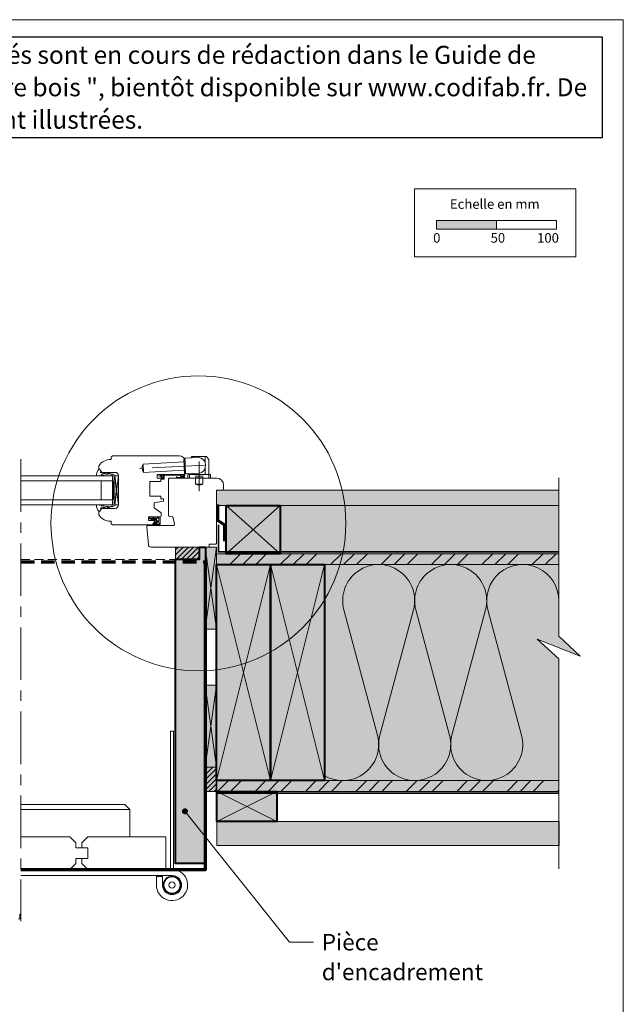
# Model space of a CAD drawing. Units: millimetres. Extents: x 35808 to 36793, y -1752 to -397.
# Drawn here: x 36290 to 36793, y -1217 to -397 of the extents above; entities that cross this region are included whole.
import ezdxf

# ---------------------------------------------------------------- set-up
doc = ezdxf.new("R2010")
doc.units = ezdxf.units.MM
doc.header["$LTSCALE"] = 5
for name, pattern in [('CADWORK_12', [3.75, 2.5, -1.25]), ('CADWORK_22', [0]), ('CADWORK_6', [14, 8.75, -1.75, 1.75, -1.75])]:
    doc.linetypes.add(name, pattern=pattern)
doc.layers.add('Ech.1_5', color=7, linetype='Continuous')
doc.styles.add('arial-', font='arial.ttf', dxfattribs={"height": 1})
pattern_1 = [(45, (0, 0), (-4e-12, 42.000002), []), (45, (0, 10.8), (-4e-12, 42.000002), []), (45, (0, 21.6), (-4e-12, 42.000002), [])]
pattern_2 = [(45, (0, 0), (-2.12132043, 2.12132043), [])]

# ---------------------------------------------------------------- blocks, each defined once
blk = doc.blocks.new('cw-line-extremity4')
at = {"linetype": 'Continuous', "lineweight": 5}
h = blk.add_hatch(color=0, dxfattribs=at)
edge = h.paths.add_edge_path()
edge.add_arc((0, 0), 2.5, 0, 360)

msp = doc.modelspace()

# ---------------------------------------------------------------- hatches: boundary and pattern name
at = {"layer": 'Ech.1_5', "linetype": 'Continuous', "lineweight": 15, "transparency": 33554687}
msp.add_hatch(color=190, dxfattribs=at).paths.add_polyline_path([(36637.31, -571.96), (36687.31, -571.96), (36687.31, -564.55), (36637.31, -564.55)])
at = {"layer": 'Ech.1_5', "linetype": 'Continuous', "lineweight": 5, "true_color": 0xdbd7d7, "transparency": 33554687}
msp.add_hatch(color=254, dxfattribs=at).paths.add_polyline_path([(36454.06, -789.17), (36454.06, -802.17), (36739.23, -802.17), (36739.23, -789.17)])
at = {"layer": 'Ech.1_5', "linetype": 'Continuous', "lineweight": 15, "transparency": 33554687}
h = msp.add_hatch(dxfattribs=at)
h.set_pattern_fill('CwHatchPattern_84', color=190, style=0, pattern_type=2)
h.set_pattern_definition([(0, (0, 0), (0, 70), [0, -70]), (0, (35, 35), (0, 70), [0, -70])])
h.paths.add_polyline_path([(36454.06, -789.17), (36454.06, -802.17), (36739.23, -802.17), (36739.23, -789.17)])
at = {"layer": 'Ech.1_5', "linetype": 'Continuous', "lineweight": 20, "true_color": 0xeee5dd, "transparency": 33554687}
for points in [[(36462.1, -842.17), (36507.1, -842.17), (36507.1, -802.17), (36462.1, -802.17)], [(36507.1, -802.17), (36507.1, -842.17), (36739.23, -842.17), (36739.23, -802.17)], [(36444.63, -904.98), (36454.06, -904.98), (36454.06, -836.67), (36444.63, -836.67)], [(36444.63, -1020), (36454.06, -1020), (36454.06, -951.69), (36444.63, -951.69)]]:
    msp.add_hatch(color=254, dxfattribs=at).paths.add_polyline_path(points)
at = {"layer": 'Ech.1_5', "linetype": 'Continuous', "lineweight": 20, "transparency": 33554687}
h = msp.add_hatch(dxfattribs=at)
h.set_pattern_fill('CwHatchPattern_222', style=0, pattern_type=2)
h.set_pattern_definition([(135, (36398.3581, -812.3173), (-1.76774, -1.7678), [50, 0])])
h.paths.add_polyline_path([(36398.36, -812.32), (36398.36, -812.72), (36406.16, -812.72), (36406.16, -811.52), (36403.2, -811.52), (36402.7, -811.52), (36399.5, -811.52), (36399.36, -811.52), (36399.16, -811.52), (36399.04, -811.53), (36398.93, -811.55), (36398.83, -811.59), (36398.73, -811.64), (36398.63, -811.71), (36398.55, -811.79), (36398.49, -811.88), (36398.43, -811.98), (36398.39, -812.09), (36398.37, -812.2)])
at = {"layer": 'Ech.1_5', "linetype": 'Continuous', "lineweight": 5, "transparency": 33554687}
for points in [[(36439.92, -836.67), (36439.92, -846.67), (36419.92, -846.67), (36419.92, -836.67)], [(36444.63, -1020), (36444.63, -1040.17), (36454.06, -1040.17), (36454.06, -1020)]]:
    msp.add_hatch(color=2, dxfattribs=at).paths.add_polyline_path(points)
at = {"layer": 'Ech.1_5', "linetype": 'Continuous', "lineweight": 20, "transparency": 33554687}
h = msp.add_hatch(dxfattribs=at)
h.set_pattern_fill('CwHatchPattern_31', scale=0.15, style=0, pattern_type=2)
h.set_pattern_definition(pattern_2)
h.paths.add_polyline_path([(36439.92, -836.67), (36439.92, -846.67), (36419.92, -846.67), (36419.92, -836.67)])
at = {"layer": 'Ech.1_5', "linetype": 'Continuous', "lineweight": 20, "true_color": 0xbd9c7a, "transparency": 33554687}
for points in [[(36444.92, -836.67), (36444.92, -1020), (36444.92, -1063.17), (36444.92, -1100.17), (36435.42, -1100.17), (36429.42, -1100.17), (36419.92, -1100.17), (36419.92, -846.67), (36439.92, -846.67), (36439.92, -836.67)], [(36454.06, -1031.17), (36499.06, -1031.17), (36499.06, -851.17), (36454.06, -851.17)], [(36499.06, -1031.17), (36544.06, -1031.17), (36544.06, -851.17), (36499.06, -851.17)], [(36739.52, -1085.17), (36454.35, -1085.17), (36454.35, -1065.17), (36739.52, -1065.17)]]:
    msp.add_hatch(color=33, dxfattribs=at).paths.add_polyline_path(points)
at = {"layer": 'Ech.1_5', "linetype": 'Continuous', "lineweight": 5, "true_color": 0xf8ad2a, "transparency": 33554687}
for points in [[(36739.23, -851.17), (36739.23, -842.17), (36454.06, -842.17), (36454.06, -851.17)], [(36739.23, -1040.17), (36739.23, -1031.17), (36454.06, -1031.17), (36454.06, -1040.17)]]:
    msp.add_hatch(color=40, dxfattribs=at).paths.add_polyline_path(points)
at = {"layer": 'Ech.1_5', "linetype": 'Continuous', "lineweight": 15, "transparency": 33554687}
h = msp.add_hatch(dxfattribs=at)
h.set_pattern_fill('CwHatchPattern_74', color=190, scale=0.6, style=0, pattern_type=2)
h.set_pattern_definition(pattern_1)
h.paths.add_polyline_path([(36739.23, -851.17), (36739.23, -842.17), (36454.06, -842.17), (36454.06, -851.17)])
at = {"layer": 'Ech.1_5', "linetype": 'Continuous', "lineweight": 20, "true_color": 0xfdf3bf, "transparency": 33554687}
msp.add_hatch(color=254, dxfattribs=at).paths.add_polyline_path([(36544.06, -851.17), (36544.06, -1031.17), (36739.23, -1031.17), (36739.23, -929.75), (36721.25, -913.27), (36757.2, -927.38), (36739.23, -910.89), (36739.23, -851.17)])
at = {"layer": 'Ech.1_5', "linetype": 'Continuous', "lineweight": 20, "transparency": 33554687}
h = msp.add_hatch(dxfattribs=at)
h.set_pattern_fill('CwHatchPattern_31', scale=0.15, style=0, pattern_type=2)
h.set_pattern_definition(pattern_2)
h.paths.add_polyline_path([(36444.63, -1020), (36444.63, -1040.17), (36454.06, -1040.17), (36454.06, -1020)])
at = {"layer": 'Ech.1_5', "linetype": 'Continuous', "lineweight": 15, "transparency": 33554687}
h = msp.add_hatch(dxfattribs=at)
h.set_pattern_fill('CwHatchPattern_74', color=190, scale=0.6, style=0, pattern_type=2)
h.set_pattern_definition(pattern_1)
h.paths.add_polyline_path([(36739.23, -1040.17), (36739.23, -1031.17), (36454.06, -1031.17), (36454.06, -1040.17)])
at = {"layer": 'Ech.1_5', "linetype": 'Continuous', "lineweight": 5, "true_color": 0xeee5dd, "transparency": 33554687}
msp.add_hatch(color=254, dxfattribs=at).paths.add_polyline_path([(36454.35, -1065.17), (36454.35, -1040.17), (36504.35, -1040.17), (36504.35, -1065.17)])

# ---------------------------------------------------------------- linework, layer by layer
at = {"layer": 'Ech.1_5', "color": 7, "linetype": 'Continuous', "lineweight": 20}
for p, q in [((36367.49, -760.67), (36366.49, -761.67)), ((36366.49, -761.67), (36366.49, -763.67)), ((36423.06, -760.67), (36367.49, -760.67)), ((36428.26, -762.65), (36439.25, -762.07)), ((36432.69, -762.41), (36433.54, -761.36)), ((36445.45, -761.17), (36433.93, -761.17)), ((36434.69, -762.31), (36434.69, -761.17)), ((36444.69, -766.29), (36444.69, -761.17)), ((36447.58, -763.53), (36445.84, -761.36)), ((36356.05, -769.26), (36356.05, -771.2)), ((36366.49, -763.67), (36365.99, -763.67)), ((36426.92, -765.72), (36392.97, -767.5)), ((36393.33, -774.49), (36392.97, -767.5)), ((36426.82, -763.72), (36427.81, -763.67)), ((36427.39, -774.71), (36426.82, -763.72)), ((36428.42, -775.15), (36427.79, -763.17)), ((36428.06, -774.17), (36428.06, -765.67)), ((36447.69, -776.17), (36447.69, -763.84)), ((36367.56, -777.42), (36291.15, -777.42)), ((36359.49, -774.42), (36369.56, -774.42)), ((36367.56, -777.42), (36367.56, -801.42)), ((36369.56, -801.42), (36372.56, -777.42)), ((36369.56, -777.42), (36372.56, -801.42)), ((36372.56, -777.42), (36369.56, -777.42)), ((36369.56, -777.42), (36369.56, -801.42)), ((36372.56, -801.42), (36372.56, -777.42)), ((36372.56, -777.42), (36372.56, -801.42)), ((36427.29, -772.71), (36393.33, -774.49)), ((36404.56, -779.17), (36404.56, -776.17)), ((36404.56, -776.17), (36426.06, -776.17)), ((36427.39, -774.71), (36428.39, -774.66)), ((36428.94, -775.63), (36439.93, -775.05)), ((36430.19, -776.67), (36430.19, -779.17)), ((36430.69, -776.17), (36448.69, -776.17)), ((36431.69, -776.17), (36431.69, -775.48)), ((36431.69, -779.17), (36431.69, -776.17)), ((36434.69, -776.17), (36434.69, -775.33)), ((36435.69, -776.47), (36435.69, -776.17)), ((36435.69, -776.47), (36443.69, -776.47)), ((36436.69, -778.17), (36442.69, -778.17)), ((36436.69, -779.17), (36436.69, -778.17)), ((36442.69, -779.17), (36442.69, -778.17)), ((36443.69, -776.47), (36443.69, -776.17)), ((36444.69, -776.17), (36444.69, -770.82)), ((36447.69, -779.17), (36447.69, -776.17)), ((36449.19, -776.67), (36449.19, -779.17)), ((36367.56, -781.42), (36291.15, -781.42)), ((36358.06, -781.42), (36358.06, -797.42)), ((36369.56, -783.42), (36368.36, -783.42)), ((36398.56, -794.37), (36398.56, -782.17)), ((36398.56, -782.17), (36407.86, -782.17)), ((36410.06, -779.17), (36404.56, -779.17)), ((36407.86, -782.17), (36407.86, -780.17)), ((36407.86, -780.17), (36410.06, -780.17)), ((36410.06, -780.17), (36410.06, -779.17)), ((36430.19, -779.17), (36449.19, -779.17)), ((36436.69, -784.17), (36436.69, -779.17)), ((36436.69, -784.17), (36442.69, -784.17)), ((36442.69, -784.17), (36442.69, -779.17)), ((36407.86, -794.37), (36398.56, -794.37)), ((36407.86, -796.37), (36407.86, -794.37)), ((36367.56, -797.42), (36291.15, -797.42)), ((36367.56, -801.42), (36291.15, -801.42)), ((36369.56, -795.42), (36368.36, -795.42)), ((36369.56, -801.42), (36372.56, -801.42)), ((36402.06, -799.78), (36410.06, -798.37)), ((36402.06, -803.98), (36402.06, -799.78)), ((36410.06, -796.37), (36407.86, -796.37)), ((36410.06, -798.37), (36410.06, -796.37)), ((36356.05, -807.63), (36356.05, -809.58)), ((36369.56, -804.42), (36359.49, -804.42)), ((36397.59, -814.42), (36397.59, -811.52)), ((36397.59, -811.52), (36407.06, -811.52)), ((36399.16, -811.52), (36399.36, -811.52)), ((36399.36, -811.52), (36399.5, -811.52)), ((36399.5, -811.52), (36402.7, -811.52)), ((36408.06, -808.18), (36402.06, -803.98)), ((36403.2, -811.52), (36402.7, -811.52)), ((36406.16, -811.52), (36403.2, -811.52)), ((36407.06, -811.52), (36406.16, -811.52)), ((36406.16, -812.72), (36406.16, -811.52)), ((36407.06, -817.87), (36407.06, -811.52)), ((36408.06, -810.52), (36408.06, -808.18)), ((36365.99, -815.17), (36366.49, -815.17)), ((36366.49, -815.17), (36366.49, -817.17)), ((36366.49, -817.17), (36367.49, -818.17)), ((36367.49, -818.17), (36400.84, -818.17)), ((36403.01, -814.42), (36397.59, -814.42)), ((36398.36, -812.75), (36398.36, -812.32)), ((36399.26, -812.72), (36398.36, -812.72)), ((36398.49, -813.25), (36400.19, -813.99)), ((36400, -812.72), (36399.26, -812.72)), ((36399.35, -812.72), (36400.48, -813.47)), ((36400.03, -812.72), (36400, -812.72)), ((36400, -812.72), (36402.16, -813.99)), ((36401.13, -812.72), (36400.03, -812.72)), ((36400.84, -818.17), (36403.01, -814.42)), ((36404.05, -812.72), (36401.13, -812.72)), ((36401.41, -817.37), (36403.06, -814.52)), ((36401.59, -812.72), (36402.5, -813.5)), ((36401.61, -817.82), (36402.45, -817.59)), ((36406.31, -818.51), (36401.63, -818.52)), ((36401.64, -817.51), (36402.61, -817.35)), ((36402.56, -816.97), (36403.34, -816.07)), ((36402.57, -816.76), (36403.15, -815.76)), ((36402.86, -817.24), (36403.59, -816.4)), ((36403.18, -817.76), (36403.85, -817.67)), ((36403.19, -812.72), (36403.19, -814.02)), ((36403.41, -815.61), (36405.88, -815.61)), ((36406.16, -817.91), (36403.58, -817.92)), ((36406.16, -812.72), (36404.05, -812.72)), ((36404.05, -812.72), (36404.05, -814.51)), ((36405.86, -814.81), (36404.35, -814.81)), ((36406.16, -814.51), (36406.16, -812.72)), ((36406.18, -815.87), (36406.46, -817.76)), ((36381.89, -1078.11), (36381.89, -1055.11)), ((36331.89, -1078.11), (36291.15, -1078.11)), ((36336.89, -1083.11), (36331.89, -1078.11)), ((36341.89, -1083.11), (36346.89, -1078.11)), ((36336.89, -1083.11), (36336.89, -1087.11)), ((36336.89, -1087.11), (36341.89, -1087.11)), ((36341.89, -1083.11), (36341.89, -1087.11)), ((36341.89, -1087.11), (36346.89, -1087.11)), ((36346.89, -1087.11), (36346.89, -1096.11)), ((36346.89, -1096.11), (36341.89, -1096.11))]:
    msp.add_line(p, q, dxfattribs=at)
at = {"layer": 'Ech.1_5', "color": 190, "linetype": 'Continuous', "lineweight": 15}
for p, q in [((36507.1, -802.17), (36462.1, -842.17)), ((36462.1, -802.17), (36507.1, -842.17)), ((36454.06, -1031.17), (36499.06, -851.17)), ((36499.06, -1031.17), (36454.06, -851.17)), ((36499.06, -1031.17), (36544.06, -851.17)), ((36544.06, -1031.17), (36499.06, -851.17)), ((36504.35, -1040.17), (36454.35, -1065.17)), ((36504.35, -1065.17), (36454.35, -1040.17))]:
    msp.add_line(p, q, dxfattribs=at)
for points in [[(36793.04, -397.45), (35808.04, -397.45), (35808.04, -1752.45), (36793.04, -1752.45), (36793.04, -397.45)], [(36739.23, -1104.75), (36739.23, -929.75), (36721.25, -913.27), (36757.2, -927.38), (36739.23, -910.89), (36739.23, -778.89)], [(36454.06, -789.17), (36454.06, -802.17), (36739.23, -802.17), (36739.23, -789.17), (36454.06, -789.17)], [(36462.1, -842.17), (36507.1, -842.17), (36507.1, -802.17), (36462.1, -802.17), (36462.1, -842.17)], [(36507.1, -842.17), (36507.1, -802.17), (36462.1, -802.17), (36462.1, -842.17), (36507.1, -842.17)], [(36507.1, -802.17), (36507.1, -842.17), (36739.23, -842.17), (36739.23, -802.17), (36507.1, -802.17)], [(36444.63, -904.98), (36454.06, -904.98), (36454.06, -836.67), (36444.63, -836.67), (36444.63, -904.98)], [(36454.06, -836.67), (36444.63, -904.98), (36454.06, -904.98), (36444.63, -836.67)], [(36739.23, -851.17), (36739.23, -842.17), (36454.06, -842.17), (36454.06, -851.17), (36739.23, -851.17)], [(36454.06, -851.17), (36454.06, -1031.17), (36499.06, -1031.17), (36499.06, -851.17), (36454.06, -851.17)], [(36499.06, -851.17), (36499.06, -1031.17), (36544.06, -1031.17), (36544.06, -851.17), (36499.06, -851.17)], [(36544.06, -851.17), (36544.06, -1031.17), (36739.23, -1031.17), (36739.23, -929.75), (36721.25, -913.27), (36757.2, -927.38), (36739.23, -910.89), (36739.23, -851.17), (36544.06, -851.17)], [(36444.63, -1020), (36454.06, -1020), (36454.06, -951.69), (36444.63, -951.69), (36444.63, -1020)], [(36454.06, -951.69), (36444.63, -1020), (36454.06, -1020), (36444.63, -951.69)], [(36739.23, -1040.17), (36739.23, -1031.17), (36454.06, -1031.17), (36454.06, -1040.17), (36739.23, -1040.17)], [(36454.35, -1065.17), (36454.35, -1040.17), (36504.35, -1040.17), (36504.35, -1065.17), (36454.35, -1065.17)], [(36454.35, -1040.17), (36504.35, -1040.17), (36504.35, -1065.17), (36454.35, -1065.17), (36454.35, -1040.17)], [(36427.84, -1056.7), (36514.95, -1165.69), (36534.95, -1165.69)]]:
    msp.add_lwpolyline(points, dxfattribs=at)
at = {"layer": 'Ech.1_5', "color": 190, "lineweight": 15}
for points in [[(36619.03, -538.31), (36753.46, -538.31), (36753.46, -595.03), (36619.03, -595.03), (36619.03, -538.31)], [(36637.31, -571.96), (36687.31, -571.96), (36687.31, -564.55), (36637.31, -564.55), (36637.31, -571.96)], [(36687.31, -571.96), (36737.31, -571.96), (36737.31, -564.55), (36687.31, -564.55), (36687.31, -571.96)]]:
    msp.add_lwpolyline(points, dxfattribs=at)
at = {"layer": 'Ech.1_5', "color": 7, "linetype": 'CADWORK_6', "lineweight": 18}
msp.add_lwpolyline([(36291.15, -763.57), (36291.15, -1148.27)], dxfattribs=at)
at = {"layer": 'Ech.1_5', "color": 7, "linetype": 'CADWORK_6', "lineweight": 20, "flags": 128}
for points in [[(36444.16, -768.32), (36390.15, -771.15)], [(36439.69, -765.28), (36439.69, -790.22)]]:
    msp.add_lwpolyline(points, dxfattribs=at)
at = {"layer": 'Ech.1_5', "color": 7, "linetype": 'Continuous', "lineweight": 20}
for points in [[(36358.33, -776.19), (36361.7, -777.42), (36366.66, -777.42), (36366.96, -777.12), (36367.66, -777.12, -0.955488), (36367.69, -777.92, 0.387795), (36367.56, -778.07), (36367.56, -781.3, 0.344151), (36367.67, -781.45), (36368.24, -781.59, -0.344151), (36368.36, -781.73), (36368.36, -797.1, -0.344151), (36368.24, -797.25), (36367.67, -797.39, 0.344151), (36367.56, -797.53), (36367.56, -800.77, 0.387795), (36367.69, -800.92, -0.955488), (36367.66, -801.72), (36366.96, -801.72), (36366.66, -801.42), (36361.7, -801.42), (36358.36, -802.63, -1.107381), (36358.27, -802.39), (36359.57, -802.06, 0.932515), (36359.46, -801.42), (36357.04, -801.75, -0.185317), (36356.38, -801.59, 0.150818), (36355.82, -801.42), (36355.53, -801.42), (36354.53, -801.42, 0.308432), (36354.17, -801.67, 0.26795), (36356.41, -806.94, 0.521713), (36356.66, -806.9, -0.155653), (36357.76, -806.07), (36357.56, -804.41, -0.315299), (36357.69, -804.22), (36360.36, -803.25, -0.871401), (36360.41, -803.34), (36359.69, -803.85, 1.008121), (36360, -804.37), (36362.31, -802.9, -0.143466), (36362.58, -802.82), (36364.16, -802.82, -0.724723), (36364.22, -803), (36363.33, -803.65, 0.948555), (36363.79, -804.36), (36365.74, -802.92, -0.160722), (36366.04, -802.82), (36367.6, -802.82, 0.087489), (36367.67, -802.81), (36369.46, -802.15, 0.315299), (36369.56, -802.01), (36369.56, -800.63, 0.344151), (36369.44, -800.49), (36368.87, -800.35, -0.344151), (36368.76, -800.2), (36368.76, -798.43, -0.344151), (36368.87, -798.29), (36369.44, -798.15, 0.344151), (36369.56, -798), (36369.56, -780.83, 0.344151), (36369.44, -780.69), (36368.87, -780.55, -0.344151), (36368.76, -780.4), (36368.76, -778.63, -0.344151), (36368.87, -778.49), (36369.44, -778.35, 0.344151), (36369.56, -778.2), (36369.56, -776.82, 0.315299), (36369.46, -776.68), (36367.67, -776.03, 0.087489), (36367.6, -776.02), (36366.04, -776.02, -0.160722), (36365.74, -775.92), (36363.79, -774.48, 0.948555), (36363.33, -775.18), (36364.22, -775.84, -0.724723), (36364.16, -776.02), (36362.58, -776.02, -0.143466), (36362.31, -775.94), (36360, -774.46, 1.008121), (36359.69, -774.98), (36360.41, -775.5, -0.871401), (36360.36, -775.59), (36357.69, -774.61, -0.315299), (36357.56, -774.42), (36357.76, -772.77, -0.155656), (36356.66, -771.94, 0.521713), (36356.41, -771.89, 0.267949), (36354.17, -777.16, 0.308432), (36354.53, -777.42), (36355.53, -777.42), (36355.82, -777.42, 0.150818), (36356.38, -777.24, -0.185317), (36357.04, -777.09), (36359.46, -777.42, 0.932515), (36359.57, -776.78), (36358.27, -776.45, -1.107381), (36358.36, -776.2)], [(36429.06, -836.67), (36447.08, -836.67, 0.408245), (36448.06, -835.67), (36448.06, -834.37), (36453.06, -834.37, 0.414215), (36454.06, -833.37), (36454.06, -790.17, -0.41422), (36455.06, -789.17), (36458.56, -789.17, 0.414214), (36460.06, -787.67), (36460.06, -785.17, 0.41421), (36454.06, -779.17), (36415.06, -779.17, 0.414218), (36414.06, -780.17), (36414.06, -810.16, 0.36397), (36414.88, -811.14), (36417.34, -811.57, -0.315299), (36418.15, -812.39), (36419.05, -817.49, -0.466308), (36418.06, -818.67), (36397.05, -818.67, 0.440011), (36396.05, -819.75), (36397.37, -834.84, 0.38888), (36399.37, -836.67), (36429.06, -836.67)], [(36311.31, -1105.11), (36417.1, -1105.11, -2.414214), (36404.1, -1118.11), (36404.1, -1111.01), (36409.1, -1111.01), (36409.1, -1118.11, 2.414214), (36417.1, -1110.11), (36291.15, -1110.11)]]:
    msp.add_lwpolyline(points, format="xyb", dxfattribs=at)
at = {"layer": 'Ech.1_5', "color": 7, "linetype": 'Continuous', "lineweight": 20, "flags": 128}
for points in [[(36424.95, -778.22, -0.200998), (36426.88, -778.13, 0.551457), (36427.01, -778.03, -0.129424), (36427.19, -776.91, 0.543545), (36427.1, -776.77), (36424.88, -776.77), (36424.38, -777.27), (36423.88, -776.77), (36410.76, -776.77, 0.414214), (36410.66, -776.87), (36410.66, -780.07, -0.414214), (36410.56, -780.17), (36410.16, -780.17, -0.414214), (36410.06, -780.07), (36410.06, -777.27, 0.414214), (36409.96, -777.17), (36407.51, -777.17, 0.748637), (36407.45, -777.35), (36409.41, -778.61, -0.414214), (36409.44, -778.75), (36409.22, -779.08, -0.414214), (36409.08, -779.11), (36406.1, -777.2, -0.255267), (36406.06, -777.11), (36406.06, -776.27, -0.414214), (36406.16, -776.17), (36427.76, -776.17, -0.414214), (36427.86, -776.27), (36427.86, -776.73, -0.160123), (36427.84, -776.79, 0.243006), (36427.59, -778.36, 0.069095), (36427.6, -778.38, -0.759555), (36427.19, -778.86, 0.275254), (36425.15, -778.67, -0.2097), (36420.95, -778.74, -0.9751), (36421.14, -778.28, 0.155299), (36424, -778.54, 0.065656), (36424.03, -778.53, 0.021521), (36424.04, -778.52)], [(36424.88, -776.77, 0.731574), (36424.94, -778.22, -0.135214), (36426.25, -777.99, 0.925915), (36426.25, -776.77), (36424.88, -776.77)]]:
    msp.add_lwpolyline(points, format="xyb", dxfattribs=at)
at = {"layer": 'Ech.1_5', "color": 7, "linetype": 'Continuous', "lineweight": 20}
for points in [[(36424.95, -778.22), (36424.91, -778.23), (36424.87, -778.24), (36424.83, -778.25), (36424.8, -778.25), (36424.76, -778.26), (36424.73, -778.26), (36424.7, -778.27), (36424.67, -778.27), (36424.64, -778.26), (36424.61, -778.26), (36424.59, -778.25), (36424.57, -778.24), (36424.56, -778.22), (36424.54, -778.2), (36424.53, -778.17), (36424.53, -778.14), (36424.52, -778.11), (36424.52, -778.08), (36424.52, -778.04), (36424.52, -778.01), (36424.52, -777.97), (36424.51, -777.93), (36424.51, -777.9), (36424.51, -777.86), (36424.5, -777.83), (36424.5, -777.8), (36424.48, -777.77), (36424.47, -777.75), (36424.45, -777.73), (36424.43, -777.72), (36424.4, -777.71), (36424.37, -777.71), (36424.34, -777.71), (36424.32, -777.72), (36424.29, -777.74), (36424.28, -777.76), (36424.26, -777.79), (36424.25, -777.82), (36424.24, -777.86), (36424.24, -777.89), (36424.23, -777.93), (36424.23, -777.96), (36424.23, -777.99), (36424.24, -778.03), (36424.24, -778.06), (36424.24, -778.09), (36424.25, -778.12), (36424.25, -778.15), (36424.25, -778.18), (36424.26, -778.21), (36424.26, -778.24), (36424.25, -778.27), (36424.25, -778.29), (36424.24, -778.32), (36424.23, -778.34), (36424.22, -778.37), (36424.21, -778.39), (36424.19, -778.41), (36424.17, -778.43), (36424.14, -778.45), (36424.12, -778.47), (36424.09, -778.49), (36424.06, -778.5), (36424.04, -778.52)], [(36444.92, -836.67), (36444.92, -1020), (36444.92, -1063.17), (36444.92, -1100.17), (36435.42, -1100.17), (36429.42, -1100.17), (36419.92, -1100.17), (36419.92, -846.67), (36439.92, -846.67), (36439.92, -836.67), (36444.92, -836.67)], [(36454.06, -1031.17), (36499.06, -1031.17), (36499.06, -851.17), (36454.06, -851.17), (36454.06, -1031.17)], [(36499.06, -1031.17), (36544.06, -1031.17), (36544.06, -851.17), (36499.06, -851.17), (36499.06, -1031.17)], [(36739.23, -1031.17), (36544.06, -1031.17), (36544.06, -851.17), (36739.23, -851.17)], [(36418.3, -1105.17), (36418.3, -989.86), (36415.8, -989.86), (36415.8, -1105.11)], [(36291.15, -1051.11), (36377.89, -1051.11), (36381.89, -1055.11), (36291.15, -1055.11)], [(36739.52, -1085.17), (36454.35, -1085.17), (36454.35, -1065.17), (36739.52, -1065.17), (36739.52, -1085.17)], [(36341.89, -1100.11), (36346.89, -1105.11), (36411.89, -1105.11), (36411.89, -1078.11), (36346.89, -1078.11)], [(36341.89, -1100.11), (36341.89, -1096.11), (36336.89, -1096.11), (36336.89, -1100.11), (36331.89, -1105.11), (36291.15, -1105.11)], [(36289.16, -1146.21), (36291.15, -1146.21), (36290.16, -1146.21), (36290.16, -1142.11)]]:
    msp.add_lwpolyline(points, dxfattribs=at)
at = {"layer": 'Ech.1_5', "color": 3, "lineweight": 70}
msp.add_lwpolyline([(36455.08, -801.21), (36455.08, -814.2), (36460.76, -818.14), (36460.76, -831.62)], dxfattribs=at)
at = {"layer": 'Ech.1_5', "color": 5, "linetype": 'Continuous', "lineweight": 40}
for points in [[(36462.1, -802.17), (36507.1, -802.17), (36507.1, -842.17), (36462.1, -842.17), (36462.1, -802.17)], [(36444.92, -836.67), (36444.92, -1100.17), (36435.42, -1100.17), (36429.42, -1100.17), (36419.92, -1100.17), (36419.92, -846.67), (36439.92, -846.67), (36439.92, -836.67), (36444.92, -836.67)], [(36454.06, -1031.17), (36454.06, -851.17), (36499.06, -851.17), (36499.06, -1031.17), (36454.06, -1031.17)], [(36499.06, -1031.17), (36499.06, -851.17), (36544.06, -851.17), (36544.06, -1031.17), (36499.06, -1031.17)], [(36454.35, -1040.17), (36504.35, -1040.17), (36504.35, -1065.17), (36454.35, -1065.17), (36454.35, -1040.17)]]:
    msp.add_lwpolyline(points, dxfattribs=at)
at = {"layer": 'Ech.1_5', "color": 1, "linetype": 'CADWORK_22', "lineweight": 35, "ltscale": 0.6, "flags": 128}
msp.add_lwpolyline([(36739.23, -840.67), (36455.74, -840.67), (36455.74, -818)], dxfattribs=at)
at = {"layer": 'Ech.1_5', "color": 7, "linetype": 'Continuous', "lineweight": 5}
for points in [[(36439.92, -836.67), (36439.92, -846.67), (36419.92, -846.67), (36419.92, -836.67), (36439.92, -836.67)], [(36444.63, -1020), (36444.63, -1040.17), (36454.06, -1040.17), (36454.06, -1020), (36444.63, -1020)]]:
    msp.add_lwpolyline(points, dxfattribs=at)
at = {"layer": 'Ech.1_5', "color": 33, "linetype": 'CADWORK_12', "lineweight": 20, "ltscale": 0.6, "true_color": 0xbd9c7a}
msp.add_lwpolyline([(36291.15, -847.05), (36419.06, -847.05)], dxfattribs=at)
at = {"layer": 'Ech.1_5', "color": 173, "linetype": 'CADWORK_12', "lineweight": 70, "ltscale": 0.9, "true_color": 0x6666cc}
msp.add_lwpolyline([(36291.15, -848.89), (36444.92, -848.89)], dxfattribs=at)
at = {"layer": 'Ech.1_5', "color": 173, "linetype": 'Continuous', "lineweight": 70, "true_color": 0x6666cc}
msp.add_lwpolyline([(36291.15, -1105.17), (36300.05, -1105.17), (36444.92, -1105.17), (36444.92, -1087.17), (36444.92, -1087.17), (36444.92, -848.89)], dxfattribs=at)
at = {"layer": 'Ech.1_5', "color": 190, "linetype": 'Continuous', "lineweight": 15}
msp.add_lwpolyline([(36739.23, -881.17, 1.140282), (36680.25, -888.93), (36708.2, -993.4, -1.303226), (36650.25, -993.4), (36678.2, -888.93, 1.303226), (36620.25, -888.93), (36648.2, -993.4, -1.303226), (36590.25, -993.4), (36618.2, -888.93, 1.303226), (36560.25, -888.93), (36588.2, -993.4, -0.670504), (36544.06, -1027.05)], format="xyb", dxfattribs=at)
at = {"layer": 'Ech.1_5', "color": 140, "linetype": 'CADWORK_22', "lineweight": 35, "ltscale": 0.6, "true_color": 0x16a2f3, "elevation": 2500, "flags": 128}
msp.add_lwpolyline([(36739.23, -1041.67), (36454.06, -1041.67), (36454.06, -920)], dxfattribs=at)
at = {"layer": 'Ech.1_5', "color": 190, "linetype": 'Continuous', "lineweight": 15}
msp.add_circle((36439.06, -816.85), 122.82, dxfattribs=at)
at = {"layer": 'Ech.1_5', "color": 7, "linetype": 'Continuous', "lineweight": 20}
for radius in [7.4, 6.75, 2.59]:
    msp.add_circle((36417.1, -1118.11), radius, dxfattribs=at)
for centre, radius, start, end in [((36423.06, -765.67), 5, 0, 90), ((36433.93, -761.67), 0.5, 90, 141.34019), ((36438.5, -768.62), 6.59, 282.52728, 83.47272), ((36445.45, -761.67), 0.5, 38.65981, 90), ((36357.05, -769.26), 1, 144.35654, 180), ((36365.99, -775.67), 12, 90, 144.35654), ((36398.79, -770.7), 6.64, 151.21299, 214.78701), ((36428.29, -763.15), 0.5, 93, 183), ((36447.19, -763.84), 0.5, 0, 38.65981), ((36447.19, -763.84), 0.5, 0, 38.65981), ((36357.53, -770.92), 1.5, 190.91126, 268.53307), ((36359.49, -772.42), 2, 179.98592, 270), ((36369.56, -777.42), 3, 359.99996, 90), ((36426.06, -774.17), 2, 270, 0), ((36428.92, -775.13), 0.5, 183, 273), ((36430.69, -776.67), 0.5, 90, 180), ((36448.69, -776.67), 0.5, 0, 90), ((36439.69, -780.15), 5.02, 233.28445, 306.71555), ((36369.56, -801.42), 3, 270, 359.99996), ((36357.53, -807.92), 1.5, 91.46693, 169.08874), ((36357.05, -809.58), 1, 180, 215.64346), ((36365.99, -803.17), 12, 215.64346, 270), ((36359.49, -806.42), 2, 90, 180.01408), ((36399.16, -812.32), 0.8, 90.00766, 180.0008), ((36407.06, -810.52), 1, 270, 360), ((36399.36, -812.75), 1, 180.0008, 210.00085), ((36400.31, -813.72), 0.3, 246.34438, 56.27898), ((36401.66, -818.17), 0.35, 135.24538, 225.24538), ((36401.5, -817.42), 0.1, 150.0008, 266.67207), ((36401.66, -818.17), 0.35, 97.52289, 135.24538), ((36401.66, -818.17), 0.35, 225.24538, 265.24538), ((36401.54, -816.72), 0.799, 266.67207, 277.37648), ((36402.31, -813.73), 0.3, 239.48786, 49.42246), ((36402.43, -816.99), 0.131, 103.38159, 4.55989), ((36402.4, -816.66), 0.2, 270.0008, 330.0008), ((36405.48, -827.53), 10.39, 99.18234, 106.94536), ((36402.58, -816.94), 0.408, 274.80743, 313.06236), ((36403.16, -817.94), 0.181, 85.9225, 333.83771), ((36402.19, -814.02), 1, 330.0008, 0.0008), ((36403.41, -815.91), 0.3, 90.0008, 150.0008), ((36403.55, -818.22), 0.3, 85.24538, 138.37548), ((36403.79, -816.98), 1.01, 78.0616, 116.37841), ((36403.79, -816.98), 0.608, 77.75098, 109.75268), ((36403.78, -816.81), 0.456, 275.33255, 71.54778), ((36403.78, -816.81), 0.856, 275.33255, 319.89687), ((36403.98, -816.09), 0.1, 353.69797, 78.0616), ((36404.35, -814.51), 0.3, 180.0008, 270.0008), ((36404.28, -816.12), 0.2, 173.69797, 294.87273), ((36404.4, -816.39), 0.1, 33.90587, 114.87273), ((36404.58, -817.1), 0.202, 99.50415, 221.05077), ((36404.35, -817.3), 0.1, 319.89687, 41.05077), ((36403.78, -816.81), 0.856, 0.65804, 33.90587), ((36404.53, -816.8), 0.1, 279.50415, 0.65804), ((36405.86, -814.51), 0.3, 270.0008, 0.0008), ((36405.88, -815.91), 0.3, 8.33702, 90.0008), ((36406.14, -818.1), 0.2, 19.76069, 85.24538), ((36406.34, -817.79), 0.72, 267.84578, 353.63172), ((36406.43, -817.91), 0.157, 231.94531, 79.31146)]:
    msp.add_arc(centre, radius, start, end, dxfattribs=at)

# ---------------------------------------------------------------- block references
at = {"layer": 'Ech.1_5', "color": 190, "lineweight": 15, "rotation": 308.6322704243669}
msp.add_blockref('cw-line-extremity4', (36427.84, -1056.7), dxfattribs=at)

# ---------------------------------------------------------------- texts
at = {"layer": 'Ech.1_5', "color": 190, "linetype": 'Continuous', "style": 'arial-'}
for s, p in [('Echelle en mm', (36648.6, -554.96)), ('0', (36634.62, -583.17)), ('50', (36682.48, -583.17)), ('100', (36721.22, -583.17))]:
    msp.add_text(s, height=8, dxfattribs=at).set_placement(p)

# ---------------------------------------------------------------- next in the draw order: texts
at = {"layer": 'Ech.1_5', "color": 7, "linetype": 'Continuous', "insert": (35833.02, -419.23), "char_height": 15, "width": 935.0329, "attachment_point": 1, "line_spacing_factor": 1.08, "style": 'arial-', "bg_fill": 19, "box_fill_scale": 1.5, "bg_fill_color": 9, "bg_fill_true_color": 13158600, "bg_fill_transparency": 33554687}
msp.add_mtext('{\\fArial|b0|i0;\\W1.000000;\\H15.000000;\\C7;NOTA :  Des détails supplémentaires et actualisés sont en cours de rédaction dans le Guide de mise en œuvre des "fermetures sur mur ossature bois ", bientôt disponible sur www.codifab.fr. De nombreuses déclinaisons de fermetures y seront illustrées.}', dxfattribs=at)
at = {"layer": 'Ech.1_5', "color": 4, "linetype": 'Continuous', "true_color": 0x00ffff, "insert": (36541.82, -1158.86), "char_height": 13.75, "width": 183.1698, "attachment_point": 1, "line_spacing_factor": 1.08, "style": 'arial-', "bg_fill": 3, "box_fill_scale": 1.5, "bg_fill_color": 9, "bg_fill_true_color": 13158600, "bg_fill_transparency": 33554687}
msp.add_mtext("{\\fArial|b0|i0;\\W1.000000;\\H13.750000;\\c16711848;Pièce d'encadrement}", dxfattribs=at)

doc.saveas('drawing.dxf')
